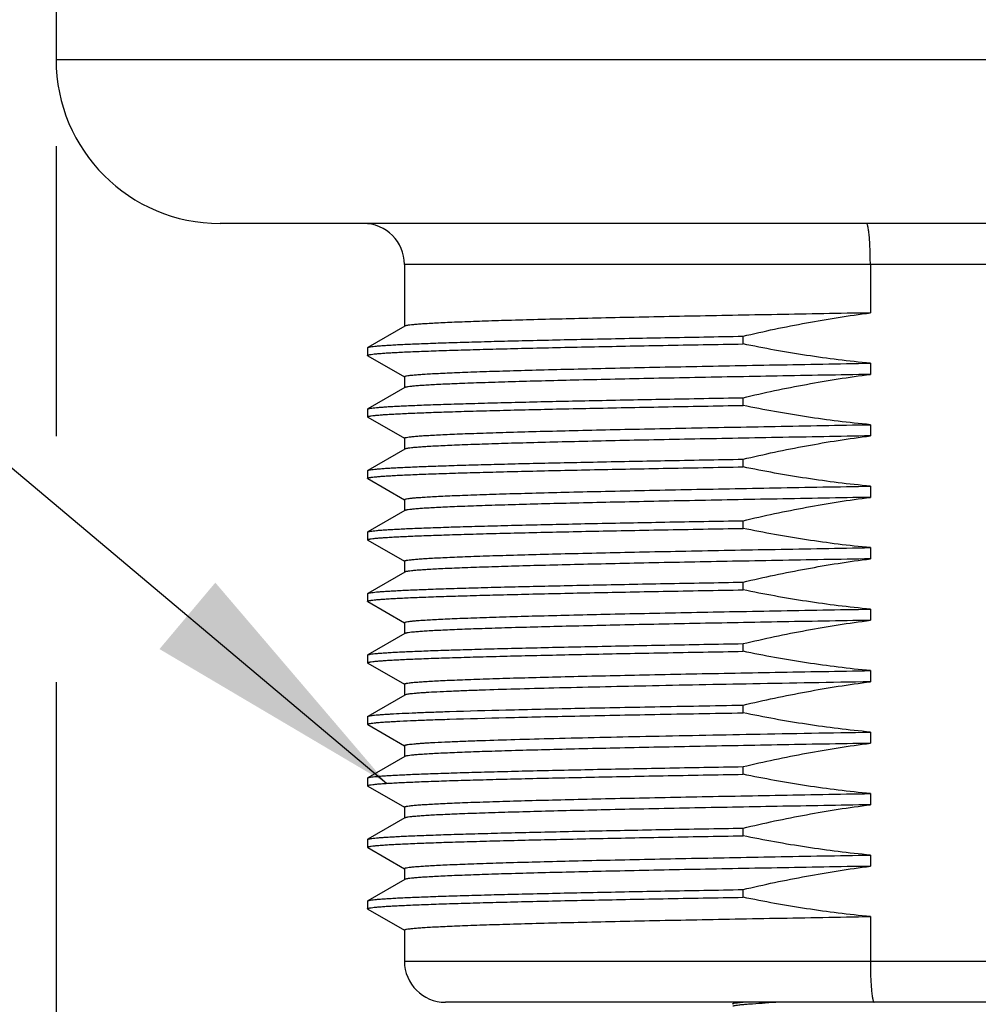
# Model space of a CAD drawing. Units: inches. Extents: x 0.4 to 16.6, y 0.6 to 10.4.
# Drawn here: x 4.9 to 5.6, y 5.7 to 6.4 of the extents above; entities that cross this region are included whole.
import ezdxf

# ---------------------------------------------------------------- set-up
doc = ezdxf.new("R2010")
doc.units = ezdxf.units.IN
doc.header["$LTSCALE"] = 0.935
doc.header["$MEASUREMENT"] = 0
doc.layers.get('0').update_dxf_attribs({"linetype": 'CONTINUOUS'})
for name, color, linetype in [('02___PRT_ALL_AXES', 7, 'CONTINUOUS'), ('NOTES', 7, 'CONTINUOUS'), ('SCHEME_DIMS', 7, 'CONTINUOUS')]:
    doc.layers.add(name, color=color, linetype=linetype)
doc.dimstyles.new('DIMSTYLE_2', dxfattribs={"dimtxt": 0.1, "dimasz": 0.1875, "dimexe": 0.125, "dimexo": 0.0625, "dimgap": 0.1, "dimtad": 0, "dimtih": 1, "dimtoh": 1, "dimdec": 1, "dimlfac": 1.333333, "dimzin": 4, "dimdsep": 46, "dimtxsty": 'STANDARD', "dimblk": '_FILLED', "dimblk1": '_FILLED', "dimblk2": '_FILLED', "dimcen": 0.09, "dimadec": 0, "dimazin": 0, "dimtp": 0.1, "dimtm": 0.1, "dimtfac": 1, "dimtdec": 1, "dimtofl": 0, "dimtmove": 0, "dimatfit": 3, "dimldrblk": '_FILLED', "dimfxl": 1, "dimtolj": 1, "dimtzin": 4, "dimarcsym": 0})
doc.dimstyles.get("Standard").update_dxf_attribs({"dimtxt": 0.1, "dimasz": 0.1875, "dimexe": 0.125, "dimexo": 0.0625, "dimgap": 0.09, "dimtad": 0, "dimtih": 1, "dimtoh": 1, "dimzin": 4, "dimdsep": 46, "dimtxsty": 'STANDARD', "dimblk": '_FILLED', "dimblk1": '_FILLED', "dimblk2": '_FILLED', "dimcen": 0.09, "dimadec": 0, "dimazin": 0, "dimtol": 1, "dimtp": 0.01, "dimtm": 0.01, "dimtfac": 1, "dimtofl": 0, "dimtmove": 0, "dimatfit": 3, "dimldrblk": '_FILLED', "dimfxl": 1, "dimtolj": 1, "dimtzin": 4, "dimarcsym": 0})

# ---------------------------------------------------------------- blocks, each defined once
blk = doc.blocks.new('_FILLED')
at = {"color": 0, "linetype": 'BYBLOCK'}
blk.add_solid([(0, 0), (-1, 0.1667), (-1, -0.1667)], dxfattribs=at)
blk = doc.blocks.new('*D5')
at = {"layer": 'SCHEME_DIMS', "color": 7, "linetype": 'CONTINUOUS'}
for p, q in [((4.88872, 6.31907), (4.88872, 6.11021)), ((6.21746, 6.31907), (6.21746, 4.83088)), ((4.88872, 5.93296), (4.88872, 5.44223)), ((4.88872, 5.35625), (4.88872, 4.83088)), ((4.88872, 4.95588), (4.48872, 4.95588)), ((6.21746, 4.95588), (6.61746, 4.95588))]:
    blk.add_line(p, q, dxfattribs=at)
at = {"layer": 'SCHEME_DIMS', "color": 7, "linetype": 'CONTINUOUS', "xscale": 0.1875, "yscale": 0.1875, "zscale": 0.1875}
blk.add_blockref('_FILLED', (4.88872, 4.95588), dxfattribs=at)
at = {"layer": 'SCHEME_DIMS', "color": 7, "linetype": 'CONTINUOUS', "xscale": 0.1875, "yscale": 0.1875, "zscale": 0.1875, "rotation": 180}
blk.add_blockref('_FILLED', (6.21746, 4.95588), dxfattribs=at)
at = {"layer": 'SCHEME_DIMS', "color": 7, "linetype": 'CONTINUOUS', "insert": (5.35309, 5.00588), "char_height": 0.1, "width": 0.6, "attachment_point": 2, "line_spacing_factor": 0.9}
blk.add_mtext('45\\P[1.77]', dxfattribs=at)

msp = doc.modelspace()

# ---------------------------------------------------------------- linework, layer by layer
at = {"color": 7, "linetype": 'CONTINUOUS'}
for p, q in [((5.96647, 6.23394), (5.1397, 6.23394)), ((5.47532, 6.23394), (5.47532, 6.19904)), ((5.13988, 6.18951), (5.1133, 6.17415)), ((5.11313, 6.17396), (5.11313, 6.16842)), ((5.1133, 6.16823), (5.13966, 6.153)), ((5.13988, 6.14522), (5.1133, 6.12986)), ((5.11313, 6.12967), (5.11313, 6.12413)), ((5.1133, 6.12393), (5.13966, 6.10871)), ((5.13988, 6.10093), (5.1133, 6.08557)), ((5.11313, 6.08537), (5.11313, 6.07984)), ((5.1133, 6.07964), (5.13966, 6.06442)), ((5.13988, 6.05663), (5.1133, 6.04128)), ((5.11313, 6.04108), (5.11313, 6.03555)), ((5.1133, 6.03535), (5.13966, 6.02013)), ((5.13988, 6.01234), (5.1133, 5.99699)), ((5.11313, 5.99679), (5.11313, 5.99126)), ((5.1133, 5.99106), (5.13966, 5.97583)), ((5.13988, 5.96805), (5.1133, 5.9527)), ((5.11313, 5.9525), (5.11313, 5.94696)), ((5.1133, 5.94677), (5.13966, 5.93154)), ((5.13988, 5.92376), (5.1133, 5.90841)), ((5.11313, 5.90821), (5.11313, 5.90267)), ((5.1133, 5.90248), (5.13966, 5.88725)), ((5.13988, 5.87947), (5.1133, 5.86411)), ((5.11313, 5.86392), (5.11313, 5.85838)), ((5.1133, 5.85819), (5.13966, 5.84296)), ((5.13988, 5.83518), (5.1133, 5.81982)), ((5.11313, 5.81963), (5.11313, 5.81409)), ((5.1133, 5.81389), (5.13966, 5.79867)), ((5.13988, 5.79089), (5.1133, 5.77553)), ((5.11313, 5.77534), (5.11313, 5.7698)), ((5.1133, 5.7696), (5.13966, 5.75438)), ((5.47532, 5.76419), (5.47532, 5.73197)), ((5.1397, 5.73197), (5.96647, 5.73197)), ((5.93695, 5.70244), (5.16923, 5.70244)), ((5.37611, 5.70118), (5.37592, 5.70096)), ((5.37829, 5.70244), (5.37611, 5.70118))]:
    msp.add_line(p, q, dxfattribs=at)
for centre, radius, start, end in [((5.11018, 6.23394), 0.02953, 0, 90), ((5.16923, 5.73197), 0.02953, 180, 270), ((5.46455, 4.47399), 1.22967, 92.55368, 93.02508)]:
    msp.add_arc(centre, radius, start, end, dxfattribs=at)
for points, knots in [([(5.47532, 6.23394), (5.47532, 6.23586), (5.47528, 6.23963), (5.47513, 6.24511), (5.47488, 6.25016), (5.47459, 6.254), (5.47431, 6.25671), (5.4741, 6.25843), (5.47387, 6.25991), (5.47363, 6.26114), (5.47339, 6.26212), (5.47317, 6.26276), (5.47297, 6.26313), (5.47282, 6.26335), (5.47266, 6.26346), (5.47256, 6.26346)], [0, 0, 0, 0, 0.192873, 0.378312, 0.549208, 0.699082, 0.764355, 0.822369, 0.872614, 0.914675, 0.948255, 0.973241, 0.982583, 0.989955, 1, 1, 1, 1]), ([(5.47532, 5.73197), (5.47532, 5.73004), (5.47535, 5.72627), (5.47551, 5.72079), (5.47576, 5.71574), (5.47605, 5.7119), (5.47633, 5.70919), (5.47656, 5.70747), (5.47679, 5.70599), (5.47704, 5.70476), (5.47729, 5.70378), (5.47753, 5.70314), (5.47773, 5.70277), (5.47789, 5.70255), (5.47807, 5.70244), (5.47817, 5.70244)], [0, 0, 0, 0, 0.192654, 0.37788, 0.548575, 0.69827, 0.763469, 0.821424, 0.871633, 0.91369, 0.947316, 0.972428, 0.981881, 0.989415, 1, 1, 1, 1]), ([(5.38459, 5.70244), (5.3835, 5.70235), (5.38156, 5.70217), (5.37904, 5.70186), (5.37743, 5.7016), (5.37654, 5.70136), (5.37623, 5.70125), (5.37611, 5.70118)], [0, 0, 0, 0, 0.38424, 0.679277, 0.884187, 0.953007, 1, 1, 1, 1]), ([(5.37621, 5.69976), (5.37649, 5.69989), (5.37729, 5.70008), (5.37878, 5.70035), (5.38086, 5.70061), (5.38353, 5.70088), (5.38677, 5.70115), (5.39221, 5.70153), (5.39657, 5.70178), (5.39966, 5.70195)], [0, 0, 0, 0, 0.039512, 0.103675, 0.192682, 0.306378, 0.444448, 0.606516, 1, 1, 1, 1])]:
    msp.add_open_spline(points, degree=3, knots=knots, dxfattribs=at)
at = {"layer": '02___PRT_ALL_AXES', "color": 7, "linetype": 'CONTINUOUS'}
for p, q in [((4.88872, 8.73197), (4.88872, 6.38157)), ((4.88872, 6.38157), (6.21746, 6.38157)), ((6.09935, 6.26346), (5.00683, 6.26346)), ((5.1397, 6.23394), (5.1397, 6.1894)), ((5.3836, 6.17671), (5.3836, 6.18224)), ((5.11313, 6.17396), (5.1133, 6.17415)), ((5.1133, 6.16823), (5.11313, 6.16842)), ((5.47532, 6.16282), (5.47532, 6.15475)), ((5.1397, 6.15308), (5.1397, 6.14511)), ((5.3836, 6.13242), (5.3836, 6.13795)), ((5.11313, 6.12967), (5.1133, 6.12986)), ((5.1133, 6.12393), (5.11313, 6.12413)), ((5.47532, 6.11853), (5.47532, 6.11046)), ((5.1397, 6.10879), (5.1397, 6.10082)), ((5.3836, 6.08812), (5.3836, 6.09366)), ((5.11313, 6.08537), (5.1133, 6.08557)), ((5.1133, 6.07964), (5.11313, 6.07984)), ((5.47532, 6.07423), (5.47532, 6.06617)), ((5.1397, 6.0645), (5.1397, 6.05653)), ((5.3836, 6.04383), (5.3836, 6.04937)), ((5.11313, 6.04108), (5.1133, 6.04128)), ((5.1133, 6.03535), (5.11313, 6.03555)), ((5.47532, 6.02994), (5.47532, 6.02187)), ((5.1397, 6.0202), (5.1397, 6.01224)), ((5.3836, 5.99954), (5.3836, 6.00508)), ((5.11313, 5.99679), (5.1133, 5.99699)), ((5.1133, 5.99106), (5.11313, 5.99126)), ((5.47532, 5.98565), (5.47532, 5.97758)), ((5.1397, 5.97591), (5.1397, 5.96795)), ((5.3836, 5.95525), (5.3836, 5.96079)), ((5.11313, 5.9525), (5.1133, 5.9527)), ((5.1133, 5.94677), (5.11313, 5.94696)), ((5.47532, 5.94136), (5.47532, 5.93329)), ((5.1397, 5.93162), (5.1397, 5.92366)), ((5.3836, 5.91096), (5.3836, 5.91649)), ((5.11313, 5.90821), (5.1133, 5.90841)), ((5.1133, 5.90248), (5.11313, 5.90267)), ((5.47532, 5.89707), (5.47532, 5.889)), ((5.1397, 5.88733), (5.1397, 5.87937)), ((5.3836, 5.86667), (5.3836, 5.8722)), ((5.11313, 5.86392), (5.1133, 5.86411)), ((5.1133, 5.85819), (5.11313, 5.85838)), ((5.47532, 5.85278), (5.47532, 5.84471)), ((5.1397, 5.84304), (5.1397, 5.83507)), ((5.3836, 5.82238), (5.3836, 5.82791)), ((5.11313, 5.81963), (5.1133, 5.81982)), ((5.1133, 5.81389), (5.11313, 5.81409)), ((5.47532, 5.80849), (5.47532, 5.80042)), ((5.1397, 5.79875), (5.1397, 5.79078)), ((5.3836, 5.77808), (5.3836, 5.78362)), ((5.11313, 5.77534), (5.1133, 5.77553)), ((5.1133, 5.7696), (5.11313, 5.7698)), ((5.1397, 5.75446), (5.1397, 5.73197))]:
    msp.add_line(p, q, dxfattribs=at)
msp.add_arc((5.00683, 6.38157), 0.11811, 180, 270, dxfattribs=at)
for points, knots in [([(5.47532, 6.19904), (5.45292, 6.19865), (5.41981, 6.19807), (5.3764, 6.19726), (5.34558, 6.19667), (5.31624, 6.19608), (5.28859, 6.19549), (5.26283, 6.19489), (5.23914, 6.1943), (5.21769, 6.19371), (5.19863, 6.19312), (5.18431, 6.19262), (5.17415, 6.1922), (5.16754, 6.19191), (5.16161, 6.19161), (5.15638, 6.19132), (5.15187, 6.19102), (5.14806, 6.19073), (5.14498, 6.19044), (5.14287, 6.19019), (5.14154, 6.18997), (5.14082, 6.18983), (5.14029, 6.18968), (5.13999, 6.18957), (5.13988, 6.18951)], [0, 0, 0, 0, 0.20017, 0.295986, 0.388038, 0.475669, 0.558253, 0.635203, 0.705969, 0.770047, 0.826981, 0.876365, 0.898115, 0.917851, 0.935537, 0.951144, 0.964645, 0.976016, 0.98524, 0.992306, 0.995029, 0.997215, 0.998867, 1, 1, 1, 1]), ([(5.3836, 6.18224), (5.39873, 6.18583), (5.42915, 6.1923), (5.45989, 6.19711), (5.47532, 6.19904)], [0, 0, 0, 0, 0.500007, 1, 1, 1, 1]), ([(5.1133, 6.17415), (5.11339, 6.17421), (5.11363, 6.1743), (5.11406, 6.17442), (5.11463, 6.17455), (5.11568, 6.17473), (5.11733, 6.17494), (5.11974, 6.17519), (5.12271, 6.17544), (5.12623, 6.17569), (5.13029, 6.17594), (5.13491, 6.17619), (5.14005, 6.17644), (5.14797, 6.17679), (5.15916, 6.17722), (5.1741, 6.17772), (5.19098, 6.17822), (5.20972, 6.17873), (5.23023, 6.17923), (5.2524, 6.17973), (5.28494, 6.18042), (5.32885, 6.18127), (5.36483, 6.18192), (5.3836, 6.18224)], [0, 0, 0, 0, 0.001168, 0.002828, 0.004993, 0.00767, 0.014565, 0.023517, 0.034521, 0.047566, 0.062636, 0.079714, 0.098777, 0.119803, 0.167632, 0.222956, 0.285493, 0.354923, 0.430888, 0.513, 0.600835, 0.791846, 1, 1, 1, 1]), ([(5.11313, 6.16842), (5.11313, 6.16847), (5.11319, 6.16855), (5.1133, 6.16862), (5.1135, 6.16872), (5.11384, 6.16883), (5.11436, 6.16895), (5.11503, 6.16908), (5.11621, 6.16927), (5.11806, 6.16949), (5.12072, 6.16974), (5.12396, 6.17), (5.12778, 6.17025), (5.13217, 6.17051), (5.13713, 6.17077), (5.14486, 6.17113), (5.15589, 6.17157), (5.17071, 6.17208), (5.1876, 6.17259), (5.20645, 6.17311), (5.22718, 6.17362), (5.24966, 6.17414), (5.27378, 6.17465), (5.29941, 6.17517), (5.33618, 6.17587), (5.3644, 6.17637), (5.3836, 6.17671)], [0, 0, 0, 0, 0.000551, 0.000969, 0.001504, 0.002955, 0.00493, 0.007439, 0.010485, 0.018195, 0.028059, 0.04007, 0.054214, 0.070473, 0.088827, 0.109251, 0.156199, 0.211067, 0.273562, 0.343347, 0.420047, 0.503248, 0.592503, 0.68733, 0.787218, 1, 1, 1, 1]), ([(5.47532, 6.16282), (5.45991, 6.16423), (5.42919, 6.16803), (5.39874, 6.17356), (5.3836, 6.17671)], [0, 0, 0, 0, 0.499993, 1, 1, 1, 1]), ([(5.1397, 6.15308), (5.1397, 6.15314), (5.13979, 6.15323), (5.13993, 6.15332), (5.14019, 6.15343), (5.14063, 6.15356), (5.14165, 6.15378), (5.14341, 6.15404), (5.1461, 6.15433), (5.14955, 6.15463), (5.15374, 6.15493), (5.15868, 6.15523), (5.16436, 6.15553), (5.17075, 6.15583), (5.17787, 6.15614), (5.18568, 6.15644), (5.19745, 6.15686), (5.21379, 6.15738), (5.23526, 6.15798), (5.2591, 6.15858), (5.28513, 6.15919), (5.31316, 6.15979), (5.34298, 6.1604), (5.37436, 6.161), (5.41864, 6.16182), (5.45245, 6.16242), (5.47532, 6.16282)], [0, 0, 0, 0, 0.000536, 0.00096, 0.00151, 0.003013, 0.005068, 0.010862, 0.018909, 0.029204, 0.041732, 0.056472, 0.073397, 0.092477, 0.113677, 0.136959, 0.162278, 0.218839, 0.282941, 0.354106, 0.431806, 0.515463, 0.604452, 0.698113, 0.795746, 1, 1, 1, 1]), ([(5.47532, 6.15475), (5.45292, 6.15436), (5.41981, 6.15378), (5.3764, 6.15297), (5.34558, 6.15238), (5.31624, 6.15179), (5.28859, 6.15119), (5.26283, 6.1506), (5.23914, 6.15001), (5.21769, 6.14942), (5.19863, 6.14883), (5.18431, 6.14833), (5.17415, 6.14791), (5.16754, 6.14762), (5.16161, 6.14732), (5.15638, 6.14703), (5.15187, 6.14673), (5.14806, 6.14644), (5.14498, 6.14615), (5.14287, 6.14589), (5.14154, 6.14568), (5.14082, 6.14554), (5.14029, 6.14539), (5.13999, 6.14528), (5.13988, 6.14522)], [0, 0, 0, 0, 0.20017, 0.295986, 0.388038, 0.475669, 0.558253, 0.635203, 0.705969, 0.770047, 0.826981, 0.876365, 0.898115, 0.917851, 0.935537, 0.951144, 0.964645, 0.976016, 0.98524, 0.992306, 0.995029, 0.997215, 0.998867, 1, 1, 1, 1]), ([(5.3836, 6.13795), (5.39873, 6.14154), (5.42915, 6.14801), (5.45989, 6.15281), (5.47532, 6.15475)], [0, 0, 0, 0, 0.500008, 1, 1, 1, 1]), ([(5.1133, 6.12986), (5.11339, 6.12991), (5.11363, 6.13001), (5.11406, 6.13013), (5.11463, 6.13025), (5.11568, 6.13044), (5.11733, 6.13065), (5.11974, 6.1309), (5.12271, 6.13115), (5.12623, 6.1314), (5.13029, 6.13165), (5.13491, 6.1319), (5.14005, 6.13215), (5.14797, 6.1325), (5.15916, 6.13293), (5.1741, 6.13343), (5.19098, 6.13393), (5.20972, 6.13443), (5.23023, 6.13494), (5.2524, 6.13544), (5.28494, 6.13613), (5.32885, 6.13698), (5.36483, 6.13763), (5.3836, 6.13795)], [0, 0, 0, 0, 0.001168, 0.002828, 0.004993, 0.00767, 0.014565, 0.023517, 0.034521, 0.047566, 0.062636, 0.079714, 0.098777, 0.119803, 0.167632, 0.222956, 0.285493, 0.354923, 0.430888, 0.513, 0.600835, 0.791846, 1, 1, 1, 1]), ([(5.11313, 6.12413), (5.11313, 6.12418), (5.11319, 6.12426), (5.1133, 6.12433), (5.1135, 6.12443), (5.11384, 6.12454), (5.11436, 6.12466), (5.11503, 6.12479), (5.11621, 6.12497), (5.11806, 6.1252), (5.12072, 6.12545), (5.12396, 6.1257), (5.12778, 6.12596), (5.13217, 6.12622), (5.13713, 6.12647), (5.14486, 6.12683), (5.15589, 6.12728), (5.17071, 6.12779), (5.1876, 6.1283), (5.20645, 6.12881), (5.22718, 6.12933), (5.24966, 6.12984), (5.27378, 6.13036), (5.29941, 6.13087), (5.33618, 6.13158), (5.3644, 6.13208), (5.3836, 6.13242)], [0, 0, 0, 0, 0.000551, 0.000969, 0.001504, 0.002955, 0.00493, 0.007439, 0.010485, 0.018195, 0.028059, 0.04007, 0.054214, 0.070473, 0.088827, 0.109251, 0.156199, 0.211067, 0.273562, 0.343347, 0.420047, 0.503248, 0.592503, 0.68733, 0.787218, 1, 1, 1, 1]), ([(5.47532, 6.11853), (5.45991, 6.11994), (5.42919, 6.12374), (5.39874, 6.12927), (5.3836, 6.13242)], [0, 0, 0, 0, 0.499993, 1, 1, 1, 1]), ([(5.1397, 6.10879), (5.1397, 6.10885), (5.13979, 6.10894), (5.13993, 6.10902), (5.14019, 6.10914), (5.14063, 6.10927), (5.14165, 6.10949), (5.14341, 6.10975), (5.1461, 6.11004), (5.14955, 6.11034), (5.15374, 6.11064), (5.15868, 6.11094), (5.16436, 6.11124), (5.17075, 6.11154), (5.17787, 6.11184), (5.18568, 6.11215), (5.19745, 6.11257), (5.21379, 6.11309), (5.23526, 6.11369), (5.2591, 6.11429), (5.28513, 6.1149), (5.31316, 6.1155), (5.34298, 6.11611), (5.37436, 6.11671), (5.41864, 6.11753), (5.45245, 6.11813), (5.47532, 6.11853)], [0, 0, 0, 0, 0.000536, 0.00096, 0.00151, 0.003013, 0.005068, 0.010862, 0.018909, 0.029204, 0.041732, 0.056472, 0.073397, 0.092477, 0.113677, 0.136959, 0.162278, 0.218839, 0.282941, 0.354106, 0.431806, 0.515463, 0.604452, 0.698113, 0.795746, 1, 1, 1, 1]), ([(5.47532, 6.11046), (5.45292, 6.11007), (5.41981, 6.10948), (5.3764, 6.10868), (5.34558, 6.10809), (5.31624, 6.1075), (5.28859, 6.1069), (5.26283, 6.10631), (5.23914, 6.10572), (5.21769, 6.10513), (5.19863, 6.10454), (5.18431, 6.10403), (5.17415, 6.10362), (5.16754, 6.10332), (5.16161, 6.10303), (5.15638, 6.10273), (5.15187, 6.10244), (5.14806, 6.10215), (5.14498, 6.10186), (5.14287, 6.1016), (5.14154, 6.10139), (5.14082, 6.10124), (5.14029, 6.1011), (5.13999, 6.10099), (5.13988, 6.10093)], [0, 0, 0, 0, 0.20017, 0.295986, 0.388038, 0.475669, 0.558253, 0.635203, 0.705969, 0.770047, 0.826981, 0.876365, 0.898115, 0.917851, 0.935537, 0.951144, 0.964645, 0.976016, 0.98524, 0.992306, 0.995029, 0.997215, 0.998867, 1, 1, 1, 1]), ([(5.3836, 6.09366), (5.39873, 6.09725), (5.42915, 6.10372), (5.45989, 6.10852), (5.47532, 6.11046)], [0, 0, 0, 0, 0.500007, 1, 1, 1, 1]), ([(5.1133, 6.08557), (5.11339, 6.08562), (5.11363, 6.08572), (5.11406, 6.08584), (5.11463, 6.08596), (5.11568, 6.08614), (5.11733, 6.08636), (5.11974, 6.08661), (5.12271, 6.08686), (5.12623, 6.08711), (5.13029, 6.08736), (5.13491, 6.08761), (5.14005, 6.08786), (5.14797, 6.08821), (5.15916, 6.08864), (5.1741, 6.08914), (5.19098, 6.08964), (5.20972, 6.09014), (5.23023, 6.09065), (5.2524, 6.09115), (5.28494, 6.09184), (5.32885, 6.09269), (5.36483, 6.09333), (5.3836, 6.09366)], [0, 0, 0, 0, 0.001168, 0.002828, 0.004993, 0.00767, 0.014565, 0.023517, 0.034521, 0.047566, 0.062636, 0.079714, 0.098777, 0.119803, 0.167632, 0.222956, 0.285493, 0.354923, 0.430888, 0.513, 0.600835, 0.791846, 1, 1, 1, 1]), ([(5.11313, 6.07984), (5.11313, 6.07989), (5.11319, 6.07997), (5.1133, 6.08004), (5.1135, 6.08014), (5.11384, 6.08025), (5.11436, 6.08037), (5.11503, 6.0805), (5.11621, 6.08068), (5.11806, 6.0809), (5.12072, 6.08116), (5.12396, 6.08141), (5.12778, 6.08167), (5.13217, 6.08193), (5.13713, 6.08218), (5.14486, 6.08254), (5.15589, 6.08299), (5.17071, 6.0835), (5.1876, 6.08401), (5.20645, 6.08452), (5.22718, 6.08504), (5.24966, 6.08555), (5.27378, 6.08607), (5.29941, 6.08658), (5.33618, 6.08729), (5.3644, 6.08779), (5.3836, 6.08812)], [0, 0, 0, 0, 0.000551, 0.000969, 0.001504, 0.002955, 0.00493, 0.007439, 0.010485, 0.018195, 0.028059, 0.04007, 0.054214, 0.070473, 0.088827, 0.109251, 0.156199, 0.211067, 0.273562, 0.343347, 0.420047, 0.503248, 0.592503, 0.68733, 0.787218, 1, 1, 1, 1]), ([(5.47532, 6.07423), (5.45991, 6.07565), (5.42919, 6.07944), (5.39874, 6.08498), (5.3836, 6.08812)], [0, 0, 0, 0, 0.499993, 1, 1, 1, 1]), ([(5.1397, 6.0645), (5.1397, 6.06456), (5.13979, 6.06465), (5.13993, 6.06473), (5.14019, 6.06485), (5.14063, 6.06497), (5.14165, 6.0652), (5.14341, 6.06545), (5.1461, 6.06575), (5.14955, 6.06605), (5.15374, 6.06635), (5.15868, 6.06665), (5.16436, 6.06695), (5.17075, 6.06725), (5.17787, 6.06755), (5.18568, 6.06786), (5.19745, 6.06828), (5.21379, 6.06879), (5.23526, 6.0694), (5.2591, 6.07), (5.28513, 6.0706), (5.31316, 6.07121), (5.34298, 6.07182), (5.37436, 6.07242), (5.41864, 6.07324), (5.45245, 6.07384), (5.47532, 6.07423)], [0, 0, 0, 0, 0.000536, 0.00096, 0.00151, 0.003013, 0.005068, 0.010862, 0.018909, 0.029204, 0.041732, 0.056472, 0.073397, 0.092477, 0.113677, 0.136959, 0.162278, 0.218839, 0.282941, 0.354106, 0.431806, 0.515463, 0.604452, 0.698113, 0.795746, 1, 1, 1, 1]), ([(5.47532, 6.06617), (5.45292, 6.06578), (5.41981, 6.06519), (5.3764, 6.06439), (5.34558, 6.0638), (5.31624, 6.0632), (5.28859, 6.06261), (5.26283, 6.06202), (5.23914, 6.06143), (5.21769, 6.06084), (5.19863, 6.06025), (5.18431, 6.05974), (5.17415, 6.05933), (5.16754, 6.05903), (5.16161, 6.05874), (5.15638, 6.05844), (5.15187, 6.05815), (5.14806, 6.05786), (5.14498, 6.05757), (5.14287, 6.05731), (5.14154, 6.0571), (5.14082, 6.05695), (5.14029, 6.05681), (5.13999, 6.0567), (5.13988, 6.05663)], [0, 0, 0, 0, 0.20017, 0.295986, 0.388038, 0.475669, 0.558253, 0.635203, 0.705969, 0.770047, 0.826981, 0.876365, 0.898115, 0.917851, 0.935537, 0.951144, 0.964645, 0.976016, 0.98524, 0.992306, 0.995029, 0.997215, 0.998867, 1, 1, 1, 1]), ([(5.3836, 6.04937), (5.39873, 6.05296), (5.42915, 6.05942), (5.45989, 6.06423), (5.47532, 6.06617)], [0, 0, 0, 0, 0.500007, 1, 1, 1, 1]), ([(5.11313, 6.03555), (5.11313, 6.0356), (5.11319, 6.03568), (5.1133, 6.03575), (5.1135, 6.03584), (5.11384, 6.03595), (5.11436, 6.03608), (5.11503, 6.03621), (5.11621, 6.03639), (5.11806, 6.03661), (5.12072, 6.03687), (5.12396, 6.03712), (5.12778, 6.03738), (5.13217, 6.03763), (5.13713, 6.03789), (5.14486, 6.03825), (5.15589, 6.03869), (5.17071, 6.03921), (5.1876, 6.03972), (5.20645, 6.04023), (5.22718, 6.04075), (5.24966, 6.04126), (5.27378, 6.04178), (5.29941, 6.04229), (5.33618, 6.04299), (5.3644, 6.0435), (5.3836, 6.04383)], [0, 0, 0, 0, 0.000551, 0.000969, 0.001504, 0.002955, 0.00493, 0.007439, 0.010485, 0.018195, 0.028059, 0.04007, 0.054214, 0.070473, 0.088827, 0.109251, 0.156199, 0.211067, 0.273562, 0.343347, 0.420047, 0.503248, 0.592503, 0.68733, 0.787218, 1, 1, 1, 1]), ([(5.1133, 6.04128), (5.11339, 6.04133), (5.11363, 6.04143), (5.11406, 6.04155), (5.11463, 6.04167), (5.11568, 6.04185), (5.11733, 6.04207), (5.11974, 6.04232), (5.12271, 6.04256), (5.12623, 6.04281), (5.13029, 6.04306), (5.13491, 6.04332), (5.14005, 6.04357), (5.14797, 6.04392), (5.15916, 6.04435), (5.1741, 6.04485), (5.19098, 6.04535), (5.20972, 6.04585), (5.23023, 6.04635), (5.2524, 6.04686), (5.28494, 6.04755), (5.32885, 6.0484), (5.36483, 6.04904), (5.3836, 6.04937)], [0, 0, 0, 0, 0.001168, 0.002828, 0.004993, 0.00767, 0.014565, 0.023517, 0.034521, 0.047566, 0.062636, 0.079714, 0.098777, 0.119803, 0.167632, 0.222956, 0.285493, 0.354923, 0.430888, 0.513, 0.600835, 0.791846, 1, 1, 1, 1]), ([(5.47532, 6.02994), (5.45991, 6.03136), (5.42919, 6.03515), (5.39874, 6.04069), (5.3836, 6.04383)], [0, 0, 0, 0, 0.499993, 1, 1, 1, 1]), ([(5.1397, 6.0202), (5.1397, 6.02026), (5.13979, 6.02036), (5.13993, 6.02044), (5.14019, 6.02055), (5.14063, 6.02068), (5.14165, 6.02091), (5.14341, 6.02116), (5.1461, 6.02146), (5.14955, 6.02175), (5.15374, 6.02205), (5.15868, 6.02236), (5.16436, 6.02266), (5.17075, 6.02296), (5.17787, 6.02326), (5.18568, 6.02356), (5.19745, 6.02398), (5.21379, 6.0245), (5.23526, 6.02511), (5.2591, 6.02571), (5.28513, 6.02631), (5.31316, 6.02692), (5.34298, 6.02752), (5.37436, 6.02813), (5.41864, 6.02895), (5.45245, 6.02955), (5.47532, 6.02994)], [0, 0, 0, 0, 0.000536, 0.00096, 0.00151, 0.003013, 0.005068, 0.010862, 0.018909, 0.029204, 0.041732, 0.056472, 0.073397, 0.092477, 0.113677, 0.136959, 0.162278, 0.218839, 0.282941, 0.354106, 0.431806, 0.515463, 0.604452, 0.698113, 0.795746, 1, 1, 1, 1]), ([(5.47532, 6.02187), (5.45292, 6.02149), (5.41981, 6.0209), (5.3764, 6.0201), (5.34558, 6.01951), (5.31624, 6.01891), (5.28859, 6.01832), (5.26283, 6.01773), (5.23914, 6.01714), (5.21769, 6.01655), (5.19863, 6.01596), (5.18431, 6.01545), (5.17415, 6.01504), (5.16754, 6.01474), (5.16161, 6.01445), (5.15638, 6.01415), (5.15187, 6.01386), (5.14806, 6.01357), (5.14498, 6.01327), (5.14287, 6.01302), (5.14154, 6.01281), (5.14082, 6.01266), (5.14029, 6.01252), (5.13999, 6.01241), (5.13988, 6.01234)], [0, 0, 0, 0, 0.20017, 0.295986, 0.388038, 0.475669, 0.558253, 0.635203, 0.705969, 0.770047, 0.826981, 0.876365, 0.898115, 0.917851, 0.935537, 0.951144, 0.964645, 0.976016, 0.98524, 0.992306, 0.995029, 0.997215, 0.998867, 1, 1, 1, 1]), ([(5.3836, 6.00508), (5.39873, 6.00867), (5.42915, 6.01513), (5.45989, 6.01994), (5.47532, 6.02187)], [0, 0, 0, 0, 0.500007, 1, 1, 1, 1]), ([(5.1133, 5.99699), (5.11339, 5.99704), (5.11363, 5.99714), (5.11406, 5.99726), (5.11463, 5.99738), (5.11568, 5.99756), (5.11733, 5.99778), (5.11974, 5.99802), (5.12271, 5.99827), (5.12623, 5.99852), (5.13029, 5.99877), (5.13491, 5.99902), (5.14005, 5.99928), (5.14797, 5.99963), (5.15916, 6.00006), (5.1741, 6.00056), (5.19098, 6.00106), (5.20972, 6.00156), (5.23023, 6.00206), (5.2524, 6.00257), (5.28494, 6.00326), (5.32885, 6.00411), (5.36483, 6.00475), (5.3836, 6.00508)], [0, 0, 0, 0, 0.001168, 0.002828, 0.004993, 0.00767, 0.014565, 0.023517, 0.034521, 0.047566, 0.062636, 0.079714, 0.098777, 0.119803, 0.167632, 0.222956, 0.285493, 0.354923, 0.430888, 0.513, 0.600835, 0.791846, 1, 1, 1, 1]), ([(5.11313, 5.99126), (5.11313, 5.99131), (5.11319, 5.99139), (5.1133, 5.99146), (5.1135, 5.99155), (5.11384, 5.99166), (5.11436, 5.99179), (5.11503, 5.99192), (5.11621, 5.9921), (5.11806, 5.99232), (5.12072, 5.99258), (5.12396, 5.99283), (5.12778, 5.99309), (5.13217, 5.99334), (5.13713, 5.9936), (5.14486, 5.99396), (5.15589, 5.9944), (5.17071, 5.99491), (5.1876, 5.99543), (5.20645, 5.99594), (5.22718, 5.99645), (5.24966, 5.99697), (5.27378, 5.99749), (5.29941, 5.998), (5.33618, 5.9987), (5.3644, 5.99921), (5.3836, 5.99954)], [0, 0, 0, 0, 0.000551, 0.000969, 0.001504, 0.002955, 0.00493, 0.007439, 0.010485, 0.018195, 0.028059, 0.04007, 0.054214, 0.070473, 0.088827, 0.109251, 0.156199, 0.211067, 0.273562, 0.343347, 0.420047, 0.503248, 0.592503, 0.68733, 0.787218, 1, 1, 1, 1]), ([(5.47532, 5.98565), (5.45991, 5.98707), (5.42919, 5.99086), (5.39874, 5.9964), (5.3836, 5.99954)], [0, 0, 0, 0, 0.499993, 1, 1, 1, 1]), ([(5.1397, 5.97591), (5.1397, 5.97597), (5.13979, 5.97607), (5.13993, 5.97615), (5.14019, 5.97626), (5.14063, 5.97639), (5.14165, 5.97662), (5.14341, 5.97687), (5.1461, 5.97717), (5.14955, 5.97746), (5.15374, 5.97776), (5.15868, 5.97806), (5.16436, 5.97837), (5.17075, 5.97867), (5.17787, 5.97897), (5.18568, 5.97927), (5.19745, 5.97969), (5.21379, 5.98021), (5.23526, 5.98081), (5.2591, 5.98142), (5.28513, 5.98202), (5.31316, 5.98263), (5.34298, 5.98323), (5.37436, 5.98384), (5.41864, 5.98466), (5.45245, 5.98525), (5.47532, 5.98565)], [0, 0, 0, 0, 0.000536, 0.00096, 0.00151, 0.003013, 0.005068, 0.010862, 0.018909, 0.029204, 0.041732, 0.056472, 0.073397, 0.092477, 0.113677, 0.136959, 0.162278, 0.218839, 0.282941, 0.354106, 0.431806, 0.515463, 0.604452, 0.698113, 0.795746, 1, 1, 1, 1]), ([(5.47532, 5.97758), (5.45292, 5.97719), (5.41981, 5.97661), (5.3764, 5.97581), (5.34558, 5.97521), (5.31624, 5.97462), (5.28859, 5.97403), (5.26283, 5.97344), (5.23914, 5.97285), (5.21769, 5.97226), (5.19863, 5.97167), (5.18431, 5.97116), (5.17415, 5.97075), (5.16754, 5.97045), (5.16161, 5.97016), (5.15638, 5.96986), (5.15187, 5.96957), (5.14806, 5.96927), (5.14498, 5.96898), (5.14287, 5.96873), (5.14154, 5.96851), (5.14082, 5.96837), (5.14029, 5.96823), (5.13999, 5.96812), (5.13988, 5.96805)], [0, 0, 0, 0, 0.20017, 0.295986, 0.388038, 0.475669, 0.558253, 0.635203, 0.705969, 0.770047, 0.826981, 0.876365, 0.898115, 0.917851, 0.935537, 0.951144, 0.964645, 0.976016, 0.98524, 0.992306, 0.995029, 0.997215, 0.998867, 1, 1, 1, 1]), ([(5.3836, 5.96079), (5.39873, 5.96437), (5.42915, 5.97084), (5.45989, 5.97565), (5.47532, 5.97758)], [0, 0, 0, 0, 0.500007, 1, 1, 1, 1]), ([(5.1133, 5.9527), (5.11339, 5.95275), (5.11363, 5.95284), (5.11406, 5.95297), (5.11463, 5.95309), (5.11568, 5.95327), (5.11733, 5.95349), (5.11974, 5.95373), (5.12271, 5.95398), (5.12623, 5.95423), (5.13029, 5.95448), (5.13491, 5.95473), (5.14005, 5.95498), (5.14797, 5.95533), (5.15916, 5.95577), (5.1741, 5.95627), (5.19098, 5.95677), (5.20972, 5.95727), (5.23023, 5.95777), (5.2524, 5.95828), (5.28494, 5.95897), (5.32885, 5.95982), (5.36483, 5.96046), (5.3836, 5.96079)], [0, 0, 0, 0, 0.001168, 0.002828, 0.004993, 0.00767, 0.014565, 0.023517, 0.034521, 0.047566, 0.062636, 0.079714, 0.098777, 0.119803, 0.167632, 0.222956, 0.285493, 0.354923, 0.430888, 0.513, 0.600835, 0.791846, 1, 1, 1, 1]), ([(5.11313, 5.94696), (5.11313, 5.94701), (5.11319, 5.94709), (5.1133, 5.94717), (5.1135, 5.94726), (5.11384, 5.94737), (5.11436, 5.9475), (5.11503, 5.94762), (5.11621, 5.94781), (5.11806, 5.94803), (5.12072, 5.94828), (5.12396, 5.94854), (5.12778, 5.94879), (5.13217, 5.94905), (5.13713, 5.94931), (5.14486, 5.94967), (5.15589, 5.95011), (5.17071, 5.95062), (5.1876, 5.95114), (5.20645, 5.95165), (5.22718, 5.95216), (5.24966, 5.95268), (5.27378, 5.95319), (5.29941, 5.95371), (5.33618, 5.95441), (5.3644, 5.95492), (5.3836, 5.95525)], [0, 0, 0, 0, 0.000551, 0.000969, 0.001504, 0.002955, 0.00493, 0.007439, 0.010485, 0.018195, 0.028059, 0.04007, 0.054214, 0.070473, 0.088827, 0.109251, 0.156199, 0.211067, 0.273562, 0.343347, 0.420047, 0.503248, 0.592503, 0.68733, 0.787218, 1, 1, 1, 1]), ([(5.47532, 5.94136), (5.45991, 5.94278), (5.42919, 5.94657), (5.39874, 5.95211), (5.3836, 5.95525)], [0, 0, 0, 0, 0.499993, 1, 1, 1, 1]), ([(5.1397, 5.93162), (5.1397, 5.93168), (5.13979, 5.93178), (5.13993, 5.93186), (5.14019, 5.93197), (5.14063, 5.9321), (5.14165, 5.93232), (5.14341, 5.93258), (5.1461, 5.93288), (5.14955, 5.93317), (5.15374, 5.93347), (5.15868, 5.93377), (5.16436, 5.93407), (5.17075, 5.93438), (5.17787, 5.93468), (5.18568, 5.93498), (5.19745, 5.9354), (5.21379, 5.93592), (5.23526, 5.93652), (5.2591, 5.93713), (5.28513, 5.93773), (5.31316, 5.93834), (5.34298, 5.93894), (5.37436, 5.93955), (5.41864, 5.94037), (5.45245, 5.94096), (5.47532, 5.94136)], [0, 0, 0, 0, 0.000536, 0.00096, 0.00151, 0.003013, 0.005068, 0.010862, 0.018909, 0.029204, 0.041732, 0.056472, 0.073397, 0.092477, 0.113677, 0.136959, 0.162278, 0.218839, 0.282941, 0.354106, 0.431806, 0.515463, 0.604452, 0.698113, 0.795746, 1, 1, 1, 1]), ([(5.47532, 5.93329), (5.4471, 5.9328), (5.39316, 5.93185), (5.31715, 5.93038), (5.26001, 5.92911), (5.22054, 5.92805), (5.20315, 5.92752), (5.19509, 5.92724)], [0, 0, 0, 0, 0.301988, 0.577428, 0.813704, 0.913691, 1, 1, 1, 1]), ([(5.3836, 5.91649), (5.39873, 5.92008), (5.42915, 5.92655), (5.45989, 5.93136), (5.47532, 5.93329)], [0, 0, 0, 0, 0.500007, 1, 1, 1, 1]), ([(5.19509, 5.92724), (5.19106, 5.92711), (5.18348, 5.92683), (5.17283, 5.9264), (5.16363, 5.92597), (5.15689, 5.9256), (5.15224, 5.9253), (5.14933, 5.92508), (5.1468, 5.92487), (5.14466, 5.92465), (5.14291, 5.92444), (5.14155, 5.92423), (5.14066, 5.92404), (5.14015, 5.92389), (5.13996, 5.9238), (5.13988, 5.92376)], [0, 0, 0, 0, 0.218197, 0.410927, 0.577467, 0.717191, 0.776833, 0.829587, 0.875409, 0.914263, 0.946127, 0.970995, 0.988899, 0.995279, 1, 1, 1, 1]), ([(5.17207, 5.9119), (5.18565, 5.91234), (5.2158, 5.91316), (5.26511, 5.91428), (5.32204, 5.9154), (5.3624, 5.91613), (5.3836, 5.91649)], [0, 0, 0, 0, 0.192581, 0.427751, 0.699286, 1, 1, 1, 1]), ([(5.1133, 5.90841), (5.11337, 5.90845), (5.11357, 5.90853), (5.1141, 5.90869), (5.11503, 5.90888), (5.11647, 5.90909), (5.11832, 5.9093), (5.12059, 5.90952), (5.12327, 5.90973), (5.12637, 5.90995), (5.13131, 5.91025), (5.1385, 5.91063), (5.14831, 5.91106), (5.15968, 5.91149), (5.16777, 5.91176), (5.17207, 5.9119)], [0, 0, 0, 0, 0.004503, 0.010683, 0.028235, 0.052812, 0.084443, 0.12312, 0.16882, 0.221505, 0.28113, 0.420978, 0.587844, 0.781095, 1, 1, 1, 1]), ([(5.17207, 5.90636), (5.18565, 5.9068), (5.2158, 5.90762), (5.26511, 5.90874), (5.32204, 5.90987), (5.3624, 5.91059), (5.3836, 5.91096)], [0, 0, 0, 0, 0.192581, 0.427751, 0.699286, 1, 1, 1, 1]), ([(5.47532, 5.89707), (5.45991, 5.89848), (5.42919, 5.90228), (5.39874, 5.90781), (5.3836, 5.91096)], [0, 0, 0, 0, 0.499993, 1, 1, 1, 1]), ([(5.11313, 5.90267), (5.11313, 5.90272), (5.1132, 5.90282), (5.11339, 5.90292), (5.11369, 5.90304), (5.11411, 5.90315), (5.11464, 5.90326), (5.11558, 5.90343), (5.11704, 5.90362), (5.11916, 5.90385), (5.12173, 5.90408), (5.12477, 5.9043), (5.12827, 5.90453), (5.13222, 5.90476), (5.13839, 5.90508), (5.1472, 5.90548), (5.15906, 5.90593), (5.16755, 5.90622), (5.17207, 5.90636)], [0, 0, 0, 0, 0.002187, 0.005751, 0.011092, 0.018319, 0.027474, 0.038574, 0.066637, 0.102531, 0.146238, 0.197723, 0.256938, 0.323825, 0.398315, 0.569788, 0.770632, 1, 1, 1, 1]), ([(5.19509, 5.89102), (5.20315, 5.8913), (5.22054, 5.89183), (5.26001, 5.89289), (5.31715, 5.89416), (5.39316, 5.89562), (5.4471, 5.89658), (5.47532, 5.89707)], [0, 0, 0, 0, 0.086309, 0.186296, 0.422572, 0.698012, 1, 1, 1, 1]), ([(5.1397, 5.88733), (5.1397, 5.88737), (5.13977, 5.88748), (5.13995, 5.88758), (5.14023, 5.88769), (5.14062, 5.8878), (5.14112, 5.88792), (5.142, 5.88808), (5.14338, 5.88828), (5.14537, 5.88851), (5.14779, 5.88873), (5.15064, 5.88896), (5.15393, 5.88919), (5.15764, 5.88942), (5.16344, 5.88974), (5.17171, 5.89013), (5.18286, 5.89059), (5.19084, 5.89088), (5.19509, 5.89102)], [0, 0, 0, 0, 0.002299, 0.00593, 0.011315, 0.018573, 0.02775, 0.038866, 0.066951, 0.102853, 0.14656, 0.198038, 0.257239, 0.324106, 0.39857, 0.569976, 0.770735, 1, 1, 1, 1]), ([(5.47532, 5.889), (5.45292, 5.88861), (5.41981, 5.88803), (5.3764, 5.88722), (5.34558, 5.88663), (5.31624, 5.88604), (5.28859, 5.88545), (5.26283, 5.88486), (5.23914, 5.88426), (5.21769, 5.88367), (5.19863, 5.88308), (5.18431, 5.88258), (5.17415, 5.88216), (5.16754, 5.88187), (5.16161, 5.88157), (5.15638, 5.88128), (5.15187, 5.88098), (5.14806, 5.88069), (5.14498, 5.8804), (5.14287, 5.88015), (5.14154, 5.87993), (5.14082, 5.87979), (5.14029, 5.87964), (5.13999, 5.87953), (5.13988, 5.87947)], [0, 0, 0, 0, 0.20017, 0.295986, 0.388038, 0.475669, 0.558253, 0.635203, 0.705969, 0.770047, 0.826981, 0.876365, 0.898115, 0.917851, 0.935537, 0.951144, 0.964645, 0.976016, 0.98524, 0.992306, 0.995029, 0.997215, 0.998867, 1, 1, 1, 1]), ([(5.3836, 5.8722), (5.39873, 5.87579), (5.42915, 5.88226), (5.45989, 5.88707), (5.47532, 5.889)], [0, 0, 0, 0, 0.500007, 1, 1, 1, 1]), ([(5.11313, 5.85838), (5.11313, 5.85843), (5.11319, 5.85851), (5.1133, 5.85858), (5.1135, 5.85868), (5.11384, 5.85879), (5.11436, 5.85891), (5.11503, 5.85904), (5.11621, 5.85923), (5.11806, 5.85945), (5.12072, 5.8597), (5.12396, 5.85996), (5.12778, 5.86021), (5.13217, 5.86047), (5.13713, 5.86073), (5.14486, 5.86109), (5.15589, 5.86153), (5.17071, 5.86204), (5.1876, 5.86255), (5.20645, 5.86307), (5.22718, 5.86358), (5.24966, 5.8641), (5.27378, 5.86461), (5.29941, 5.86513), (5.33618, 5.86583), (5.3644, 5.86633), (5.3836, 5.86667)], [0, 0, 0, 0, 0.000551, 0.000969, 0.001504, 0.002955, 0.00493, 0.007439, 0.010485, 0.018195, 0.028059, 0.04007, 0.054214, 0.070473, 0.088827, 0.109251, 0.156199, 0.211067, 0.273562, 0.343347, 0.420047, 0.503248, 0.592503, 0.68733, 0.787218, 1, 1, 1, 1]), ([(5.1133, 5.86411), (5.11339, 5.86417), (5.11363, 5.86426), (5.11406, 5.86438), (5.11463, 5.86451), (5.11568, 5.86469), (5.11733, 5.8649), (5.11974, 5.86515), (5.12271, 5.8654), (5.12623, 5.86565), (5.13029, 5.8659), (5.13491, 5.86615), (5.14005, 5.8664), (5.14797, 5.86675), (5.15916, 5.86718), (5.1741, 5.86768), (5.19098, 5.86818), (5.20972, 5.86869), (5.23023, 5.86919), (5.2524, 5.86969), (5.28494, 5.87038), (5.32885, 5.87123), (5.36483, 5.87188), (5.3836, 5.8722)], [0, 0, 0, 0, 0.001168, 0.002828, 0.004993, 0.00767, 0.014565, 0.023517, 0.034521, 0.047566, 0.062636, 0.079714, 0.098777, 0.119803, 0.167632, 0.222956, 0.285493, 0.354923, 0.430888, 0.513, 0.600835, 0.791846, 1, 1, 1, 1]), ([(5.47532, 5.85278), (5.45991, 5.85419), (5.42919, 5.85799), (5.39874, 5.86352), (5.3836, 5.86667)], [0, 0, 0, 0, 0.499994, 1, 1, 1, 1]), ([(5.1397, 5.84304), (5.1397, 5.8431), (5.13979, 5.84319), (5.13993, 5.84328), (5.14019, 5.84339), (5.14063, 5.84352), (5.14165, 5.84374), (5.14341, 5.844), (5.1461, 5.84429), (5.14955, 5.84459), (5.15374, 5.84489), (5.15868, 5.84519), (5.16436, 5.84549), (5.17075, 5.84579), (5.17787, 5.8461), (5.18568, 5.8464), (5.19745, 5.84682), (5.21379, 5.84734), (5.23526, 5.84794), (5.2591, 5.84854), (5.28513, 5.84915), (5.31316, 5.84975), (5.34298, 5.85036), (5.37436, 5.85096), (5.41864, 5.85178), (5.45245, 5.85238), (5.47532, 5.85278)], [0, 0, 0, 0, 0.000536, 0.00096, 0.00151, 0.003013, 0.005068, 0.010862, 0.018909, 0.029204, 0.041732, 0.056472, 0.073397, 0.092477, 0.113677, 0.136959, 0.162278, 0.218839, 0.282941, 0.354106, 0.431806, 0.515463, 0.604452, 0.698113, 0.795746, 1, 1, 1, 1]), ([(5.47532, 5.84471), (5.45292, 5.84432), (5.41981, 5.84374), (5.3764, 5.84293), (5.34558, 5.84234), (5.31624, 5.84175), (5.28859, 5.84116), (5.26283, 5.84056), (5.23914, 5.83997), (5.21769, 5.83938), (5.19863, 5.83879), (5.18431, 5.83829), (5.17415, 5.83787), (5.16754, 5.83758), (5.16161, 5.83728), (5.15638, 5.83699), (5.15187, 5.83669), (5.14806, 5.8364), (5.14498, 5.83611), (5.14287, 5.83585), (5.14154, 5.83564), (5.14082, 5.8355), (5.14029, 5.83535), (5.13999, 5.83524), (5.13988, 5.83518)], [0, 0, 0, 0, 0.20017, 0.295986, 0.388038, 0.475669, 0.558253, 0.635203, 0.705969, 0.770047, 0.826981, 0.876365, 0.898115, 0.917851, 0.935537, 0.951144, 0.964645, 0.976016, 0.98524, 0.992306, 0.995029, 0.997215, 0.998867, 1, 1, 1, 1]), ([(5.3836, 5.82791), (5.39873, 5.8315), (5.42915, 5.83797), (5.45989, 5.84277), (5.47532, 5.84471)], [0, 0, 0, 0, 0.500007, 1, 1, 1, 1]), ([(5.1133, 5.81982), (5.11339, 5.81988), (5.11363, 5.81997), (5.11406, 5.82009), (5.11463, 5.82021), (5.11568, 5.8204), (5.11733, 5.82061), (5.11974, 5.82086), (5.12271, 5.82111), (5.12623, 5.82136), (5.13029, 5.82161), (5.13491, 5.82186), (5.14005, 5.82211), (5.14797, 5.82246), (5.15916, 5.82289), (5.1741, 5.82339), (5.19098, 5.82389), (5.20972, 5.8244), (5.23023, 5.8249), (5.2524, 5.8254), (5.28494, 5.82609), (5.32885, 5.82694), (5.36483, 5.82759), (5.3836, 5.82791)], [0, 0, 0, 0, 0.001168, 0.002828, 0.004993, 0.00767, 0.014565, 0.023517, 0.034521, 0.047566, 0.062636, 0.079714, 0.098777, 0.119803, 0.167632, 0.222956, 0.285493, 0.354923, 0.430888, 0.513, 0.600835, 0.791846, 1, 1, 1, 1]), ([(5.11313, 5.81409), (5.11313, 5.81414), (5.11319, 5.81422), (5.1133, 5.81429), (5.1135, 5.81439), (5.11384, 5.8145), (5.11436, 5.81462), (5.11503, 5.81475), (5.11621, 5.81494), (5.11806, 5.81516), (5.12072, 5.81541), (5.12396, 5.81566), (5.12778, 5.81592), (5.13217, 5.81618), (5.13713, 5.81643), (5.14486, 5.81679), (5.15589, 5.81724), (5.17071, 5.81775), (5.1876, 5.81826), (5.20645, 5.81878), (5.22718, 5.81929), (5.24966, 5.8198), (5.27378, 5.82032), (5.29941, 5.82084), (5.33618, 5.82154), (5.3644, 5.82204), (5.3836, 5.82238)], [0, 0, 0, 0, 0.000551, 0.000969, 0.001504, 0.002955, 0.00493, 0.007439, 0.010485, 0.018195, 0.028059, 0.04007, 0.054214, 0.070473, 0.088827, 0.109251, 0.156199, 0.211067, 0.273562, 0.343347, 0.420047, 0.503248, 0.592503, 0.68733, 0.787218, 1, 1, 1, 1]), ([(5.47532, 5.80849), (5.45991, 5.8099), (5.42919, 5.8137), (5.39874, 5.81923), (5.3836, 5.82238)], [0, 0, 0, 0, 0.499994, 1, 1, 1, 1]), ([(5.1397, 5.79875), (5.1397, 5.79881), (5.13979, 5.7989), (5.13993, 5.79898), (5.14019, 5.7991), (5.14063, 5.79923), (5.14165, 5.79945), (5.14341, 5.79971), (5.1461, 5.8), (5.14955, 5.8003), (5.15374, 5.8006), (5.15868, 5.8009), (5.16436, 5.8012), (5.17075, 5.8015), (5.17787, 5.80181), (5.18568, 5.80211), (5.19745, 5.80253), (5.21379, 5.80305), (5.23526, 5.80365), (5.2591, 5.80425), (5.28513, 5.80486), (5.31316, 5.80546), (5.34298, 5.80607), (5.37436, 5.80667), (5.41864, 5.80749), (5.45245, 5.80809), (5.47532, 5.80849)], [0, 0, 0, 0, 0.000536, 0.00096, 0.00151, 0.003013, 0.005068, 0.010862, 0.018909, 0.029204, 0.041732, 0.056472, 0.073397, 0.092477, 0.113677, 0.136959, 0.162278, 0.218839, 0.282941, 0.354106, 0.431806, 0.515463, 0.604452, 0.698113, 0.795746, 1, 1, 1, 1]), ([(5.47532, 5.80042), (5.45292, 5.80003), (5.41981, 5.79944), (5.3764, 5.79864), (5.34558, 5.79805), (5.31624, 5.79746), (5.28859, 5.79686), (5.26283, 5.79627), (5.23914, 5.79568), (5.21769, 5.79509), (5.19863, 5.7945), (5.18431, 5.79399), (5.17415, 5.79358), (5.16754, 5.79329), (5.16161, 5.79299), (5.15638, 5.79269), (5.15187, 5.7924), (5.14806, 5.79211), (5.14498, 5.79182), (5.14287, 5.79156), (5.14154, 5.79135), (5.14082, 5.7912), (5.14029, 5.79106), (5.13999, 5.79095), (5.13988, 5.79089)], [0, 0, 0, 0, 0.20017, 0.295986, 0.388038, 0.475669, 0.558253, 0.635203, 0.705969, 0.770047, 0.826981, 0.876365, 0.898115, 0.917851, 0.935537, 0.951144, 0.964645, 0.976016, 0.98524, 0.992306, 0.995029, 0.997215, 0.998867, 1, 1, 1, 1]), ([(5.3836, 5.78362), (5.39873, 5.78721), (5.42915, 5.79368), (5.45989, 5.79848), (5.47532, 5.80042)], [0, 0, 0, 0, 0.500007, 1, 1, 1, 1]), ([(5.1133, 5.77553), (5.11339, 5.77558), (5.11363, 5.77568), (5.11406, 5.7758), (5.11463, 5.77592), (5.11568, 5.7761), (5.11733, 5.77632), (5.11974, 5.77657), (5.12271, 5.77682), (5.12623, 5.77707), (5.13029, 5.77732), (5.13491, 5.77757), (5.14005, 5.77782), (5.14797, 5.77817), (5.15916, 5.7786), (5.1741, 5.7791), (5.19098, 5.7796), (5.20972, 5.7801), (5.23023, 5.78061), (5.2524, 5.78111), (5.28494, 5.7818), (5.32885, 5.78265), (5.36483, 5.78329), (5.3836, 5.78362)], [0, 0, 0, 0, 0.001168, 0.002828, 0.004993, 0.00767, 0.014565, 0.023517, 0.034521, 0.047566, 0.062636, 0.079714, 0.098777, 0.119803, 0.167632, 0.222956, 0.285493, 0.354923, 0.430888, 0.513, 0.600835, 0.791846, 1, 1, 1, 1]), ([(5.11313, 5.7698), (5.11313, 5.76985), (5.11319, 5.76993), (5.1133, 5.77), (5.1135, 5.7701), (5.11384, 5.77021), (5.11436, 5.77033), (5.11503, 5.77046), (5.11621, 5.77064), (5.11806, 5.77087), (5.12072, 5.77112), (5.12396, 5.77137), (5.12778, 5.77163), (5.13217, 5.77189), (5.13713, 5.77214), (5.14486, 5.7725), (5.15589, 5.77295), (5.17071, 5.77346), (5.1876, 5.77397), (5.20645, 5.77448), (5.22718, 5.775), (5.24966, 5.77551), (5.27378, 5.77603), (5.29941, 5.77654), (5.33618, 5.77725), (5.3644, 5.77775), (5.3836, 5.77808)], [0, 0, 0, 0, 0.000551, 0.000969, 0.001504, 0.002955, 0.00493, 0.007439, 0.010485, 0.018195, 0.028059, 0.04007, 0.054214, 0.070473, 0.088827, 0.109251, 0.156199, 0.211067, 0.273562, 0.343347, 0.420047, 0.503248, 0.592503, 0.68733, 0.787218, 1, 1, 1, 1]), ([(5.47532, 5.76419), (5.45991, 5.76561), (5.42919, 5.76941), (5.39874, 5.77494), (5.3836, 5.77808)], [0, 0, 0, 0, 0.499993, 1, 1, 1, 1]), ([(5.1397, 5.75446), (5.1397, 5.75452), (5.13979, 5.75461), (5.13993, 5.75469), (5.14019, 5.75481), (5.14063, 5.75493), (5.14165, 5.75516), (5.14341, 5.75541), (5.1461, 5.75571), (5.14955, 5.75601), (5.15374, 5.75631), (5.15868, 5.75661), (5.16436, 5.75691), (5.17075, 5.75721), (5.17787, 5.75751), (5.18568, 5.75782), (5.19745, 5.75824), (5.21379, 5.75875), (5.23526, 5.75936), (5.2591, 5.75996), (5.28513, 5.76057), (5.31316, 5.76117), (5.34298, 5.76178), (5.37436, 5.76238), (5.41864, 5.7632), (5.45245, 5.7638), (5.47532, 5.76419)], [0, 0, 0, 0, 0.000536, 0.00096, 0.00151, 0.003013, 0.005068, 0.010862, 0.018909, 0.029204, 0.041732, 0.056472, 0.073397, 0.092477, 0.113677, 0.136959, 0.162278, 0.218839, 0.282941, 0.354106, 0.431806, 0.515463, 0.604452, 0.698113, 0.795746, 1, 1, 1, 1])]:
    msp.add_open_spline(points, degree=3, knots=knots, dxfattribs=at)

# ---------------------------------------------------------------- dimensions: what is measured, and where the dimension line sits
at = {"layer": 'SCHEME_DIMS', "color": 7, "linetype": 'CONTINUOUS'}
dim = msp.add_linear_dim(base=(4.88872, 4.95588), p1=(6.21746, 6.38157), p2=(4.88872, 6.38157), angle=180, dimstyle='DIMSTYLE_2', dxfattribs=at)
dim.commit()
dim.dimension.update_dxf_attribs({"geometry": '*D5', "text_midpoint": (5.55309, 4.88088), "dimtype": 160})

# ---------------------------------------------------------------- leaders
at = {"layer": 'NOTES', "color": 7, "linetype": 'CONTINUOUS'}
msp.add_leader([(5.12686, 5.86015), (4.67003, 6.24421), (4.42003, 6.24421)], dimstyle='STANDARD', override={"dimtad": 0}, dxfattribs=at)

doc.saveas('drawing.dxf')
